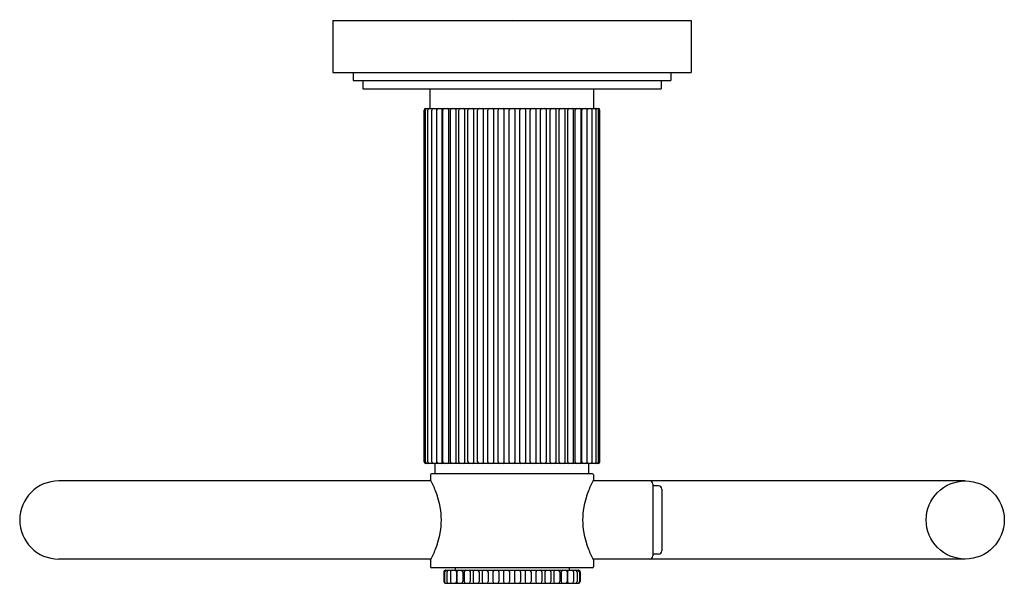
# Model space of a CAD drawing. Units: inches. Extents: x 5927.51 to 5933.46, y 282.45 to 285.85.
import ezdxf

# ---------------------------------------------------------------- set-up
doc = ezdxf.new("R2010")
doc.units = ezdxf.units.IN
doc.header["$LTSCALE"] = 0.64311
doc.header["$MEASUREMENT"] = 0
doc.layers.get('0').update_dxf_attribs({"color": 255, "linetype": 'CONTINUOUS'})
doc.layers.get('Defpoints').update_dxf_attribs({"linetype": 'CONTINUOUS'})
doc.styles.get("Standard").update_dxf_attribs({"font": 'txt', "width": 0.8})

msp = doc.modelspace()

# ---------------------------------------------------------------- linework, layer by layer
for p, q in [((5929.4004, 285.8473), (5929.4004, 285.5323)), ((5929.4004, 285.8473), (5931.5657, 285.8473)), ((5931.5657, 285.8473), (5931.5657, 285.5323)), ((5929.4004, 285.5323), (5931.5657, 285.5323)), ((5929.5224, 285.5323), (5929.5224, 285.4851)), ((5931.4437, 285.5323), (5931.4437, 285.4851)), ((5929.5224, 285.4851), (5931.4437, 285.4851)), ((5929.5815, 285.4851), (5929.5815, 285.4339)), ((5931.3846, 285.4851), (5931.3846, 285.4339)), ((5929.5815, 285.4339), (5931.3846, 285.4339)), ((5929.9881, 285.3158), (5929.9881, 285.4339)), ((5930.9781, 285.3158), (5930.9781, 285.4339)), ((5929.9522, 283.1801), (5929.9522, 285.3058)), ((5929.9594, 283.1801), (5929.9594, 285.3058)), ((5929.9622, 285.3158), (5931.004, 285.3158)), ((5929.9748, 283.1801), (5929.9748, 285.3058)), ((5929.998, 283.1801), (5929.998, 285.3058)), ((5930.0287, 283.1801), (5930.0287, 285.3058)), ((5930.0617, 283.1801), (5930.0617, 285.3058)), ((5930.0651, 283.1801), (5930.0651, 285.3058)), ((5930.101, 283.1801), (5930.101, 285.3058)), ((5930.1105, 283.1801), (5930.1105, 285.3058)), ((5930.1464, 283.1801), (5930.1464, 285.3058)), ((5930.1612, 283.1801), (5930.1612, 285.3058)), ((5930.1971, 283.1801), (5930.1971, 285.3058)), ((5930.2164, 283.1801), (5930.2164, 285.3058)), ((5930.2524, 283.1801), (5930.2524, 285.3058)), ((5930.2753, 283.1801), (5930.2753, 285.3058)), ((5930.3112, 283.1801), (5930.3112, 285.3058)), ((5930.3368, 283.1801), (5930.3368, 285.3058)), ((5930.3728, 283.1801), (5930.3728, 285.3058)), ((5930.3994, 283.1801), (5930.3994, 285.3058)), ((5930.4354, 283.1801), (5930.4354, 285.3058)), ((5930.4653, 283.1801), (5930.4653, 285.3058)), ((5930.5013, 283.1801), (5930.5013, 285.3058)), ((5930.5307, 283.1801), (5930.5307, 285.3058)), ((5930.5667, 283.1801), (5930.5667, 285.3058)), ((5930.5934, 283.1801), (5930.5934, 285.3058)), ((5930.6293, 283.1801), (5930.6293, 285.3058)), ((5930.6549, 283.1801), (5930.6549, 285.3058)), ((5930.6909, 283.1801), (5930.6909, 285.3058)), ((5930.7138, 283.1801), (5930.7138, 285.3058)), ((5930.7497, 283.1801), (5930.7497, 285.3058)), ((5930.769, 283.1801), (5930.769, 285.3058)), ((5930.805, 283.1801), (5930.805, 285.3058)), ((5930.8197, 283.1801), (5930.8197, 285.3058)), ((5930.8557, 283.1801), (5930.8557, 285.3058)), ((5930.8651, 283.1801), (5930.8651, 285.3058)), ((5930.9011, 283.1801), (5930.9011, 285.3058)), ((5930.9045, 283.1801), (5930.9045, 285.3058)), ((5930.9375, 283.1801), (5930.9375, 285.3058)), ((5930.9682, 283.1801), (5930.9682, 285.3058)), ((5930.9914, 283.1801), (5930.9914, 285.3058)), ((5931.0067, 283.1801), (5931.0067, 285.3058)), ((5931.014, 283.1801), (5931.014, 285.3058)), ((5931.004, 283.1701), (5929.9622, 283.1701)), ((5930.0181, 283.1071), (5930.0181, 283.1701)), ((5930.9481, 283.1071), (5930.9481, 283.1701)), ((5929.9909, 283.1021), (5929.9909, 283.0716)), ((5930.9702, 283.1071), (5929.9959, 283.1071)), ((5930.9752, 283.1021), (5930.9752, 283.0716)), ((5929.9944, 283.0646), (5927.7439, 283.0646)), ((5933.2222, 283.0646), (5930.9717, 283.0646)), ((5931.3334, 283.0446), (5931.3334, 282.6122)), ((5931.3685, 283.0351), (5931.3334, 283.0351)), ((5931.3885, 283.0151), (5931.3885, 282.6417)), ((5931.3685, 282.6217), (5931.3334, 282.6217)), ((5929.9944, 282.5922), (5927.7439, 282.5922)), ((5929.9909, 282.5852), (5929.9909, 282.5452)), ((5930.9702, 282.5402), (5929.9959, 282.5402)), ((5930.1386, 282.5402), (5930.1386, 282.5244)), ((5930.8276, 282.5402), (5930.8276, 282.5244)), ((5933.2222, 282.5922), (5930.9717, 282.5922)), ((5930.9752, 282.5852), (5930.9752, 282.5452)), ((5930.0711, 282.5144), (5930.0711, 282.4557)), ((5930.0754, 282.5144), (5930.0754, 282.4557)), ((5930.0803, 282.5244), (5930.8858, 282.5244)), ((5930.0898, 282.5144), (5930.0898, 282.4557)), ((5930.1114, 282.5144), (5930.1114, 282.4557)), ((5930.1478, 282.5144), (5930.1478, 282.4557)), ((5930.1491, 282.5144), (5930.1491, 282.4557)), ((5930.1854, 282.5144), (5930.1854, 282.4557)), ((5930.1949, 282.5144), (5930.1949, 282.4557)), ((5930.2312, 282.5144), (5930.2312, 282.4557)), ((5930.2475, 282.5144), (5930.2475, 282.4557)), ((5930.2839, 282.5144), (5930.2839, 282.4557)), ((5930.3022, 282.5144), (5930.3022, 282.4557)), ((5930.3386, 282.5144), (5930.3386, 282.4557)), ((5930.3676, 282.5144), (5930.3676, 282.4557)), ((5930.404, 282.5144), (5930.404, 282.4557)), ((5930.4317, 282.5144), (5930.4317, 282.4557)), ((5930.4681, 282.5144), (5930.4681, 282.4557)), ((5930.4981, 282.5144), (5930.4981, 282.4557)), ((5930.5345, 282.5144), (5930.5345, 282.4557)), ((5930.5622, 282.5144), (5930.5622, 282.4557)), ((5930.5986, 282.5144), (5930.5986, 282.4557)), ((5930.6275, 282.5144), (5930.6275, 282.4557)), ((5930.6639, 282.5144), (5930.6639, 282.4557)), ((5930.6822, 282.5144), (5930.6822, 282.4557)), ((5930.7186, 282.5144), (5930.7186, 282.4557)), ((5930.7349, 282.5144), (5930.7349, 282.4557)), ((5930.7713, 282.5144), (5930.7713, 282.4557)), ((5930.7807, 282.5144), (5930.7807, 282.4557)), ((5930.8171, 282.5144), (5930.8171, 282.4557)), ((5930.8184, 282.5144), (5930.8184, 282.4557)), ((5930.8548, 282.5144), (5930.8548, 282.4557)), ((5930.8763, 282.5144), (5930.8763, 282.4557)), ((5930.8908, 282.5144), (5930.8908, 282.4557)), ((5930.8951, 282.5144), (5930.8951, 282.4557)), ((5930.081, 282.4457), (5930.8852, 282.4457))]:
    msp.add_line(p, q)
msp.add_circle((5933.2222, 282.8284), 0.2362)
for centre, radius, start, end in [((5929.9622, 285.3058), 0.01, 90, 180), ((5929.9694, 285.3058), 0.01, 90, 180), ((5929.9852, 285.3056), 0.0104, 102.85903, 178.99017), ((5930.008, 285.3058), 0.01, 90, 180), ((5930.0192, 285.308), 0.00961, 358.37638, 54.2374), ((5930.0387, 285.3058), 0.01, 90, 180), ((5930.0496, 285.3054), 0.0121, 1.80072, 59.09205), ((5930.0751, 285.3058), 0.01, 90, 180), ((5930.092, 285.3068), 0.00908, 353.58686, 81.6426), ((5930.1205, 285.3058), 0.01, 90, 180), ((5930.1374, 285.3068), 0.00908, 353.58686, 81.6426), ((5930.1712, 285.3058), 0.01, 90, 180), ((5930.1881, 285.3068), 0.00908, 353.58686, 81.6426), ((5930.2264, 285.3058), 0.01, 90, 180), ((5930.2433, 285.3068), 0.00908, 353.58686, 81.6426), ((5930.2853, 285.3058), 0.01, 90, 180), ((5930.3022, 285.3068), 0.00908, 353.58686, 81.6426), ((5930.3468, 285.3058), 0.01, 90, 180), ((5930.3638, 285.3068), 0.00908, 353.58686, 81.6426), ((5930.4094, 285.3058), 0.01, 90, 180), ((5930.4264, 285.3068), 0.00908, 353.58686, 81.6426), ((5930.4743, 285.3068), 0.00908, 98.3574, 186.41314), ((5930.4913, 285.3058), 0.01, 360, 90), ((5930.5398, 285.3068), 0.00908, 98.3574, 186.41314), ((5930.5567, 285.3058), 0.01, 360, 90), ((5930.6024, 285.3068), 0.00908, 98.3574, 186.41314), ((5930.6193, 285.3058), 0.01, 360, 90), ((5930.664, 285.3068), 0.00908, 98.3574, 186.41314), ((5930.6809, 285.3058), 0.01, 360, 90), ((5930.7228, 285.3068), 0.00908, 98.3574, 186.41314), ((5930.7397, 285.3058), 0.01, 360, 90), ((5930.778, 285.3068), 0.00908, 98.3574, 186.41314), ((5930.795, 285.3058), 0.01, 360, 90), ((5930.8287, 285.3068), 0.00908, 98.3574, 186.41314), ((5930.8457, 285.3058), 0.01, 360, 90), ((5930.8741, 285.3068), 0.00908, 98.3574, 186.41314), ((5930.8911, 285.3058), 0.01, 360, 90), ((5930.9166, 285.3054), 0.0121, 120.90795, 178.19928), ((5930.9275, 285.3058), 0.01, 0, 90), ((5930.9469, 285.308), 0.00961, 125.7626, 181.62362), ((5930.9582, 285.3058), 0.01, 0, 90), ((5930.9809, 285.3056), 0.0104, 1.00983, 77.14097), ((5930.9967, 285.3058), 0.01, 0, 90), ((5931.004, 285.3058), 0.01, 0, 90), ((5931.004, 285.3058), 0.01, 0, 90), ((5929.9622, 283.1801), 0.01, 180, 270), ((5929.9697, 283.1804), 0.0102, 181.35767, 268.64233), ((5929.9852, 283.1803), 0.0104, 181.00983, 257.14097), ((5930.008, 283.1801), 0.01, 180, 270), ((5930.0192, 283.1779), 0.00961, 305.7626, 1.62362), ((5930.0387, 283.1801), 0.01, 180, 270), ((5930.0496, 283.1805), 0.0121, 300.90795, 358.19928), ((5930.0751, 283.1801), 0.01, 180, 270), ((5930.092, 283.1791), 0.00908, 278.3574, 6.41314), ((5930.1205, 283.1801), 0.01, 180, 270), ((5930.1374, 283.1791), 0.00908, 278.3574, 6.41314), ((5930.1712, 283.1801), 0.01, 180, 270), ((5930.1881, 283.1791), 0.00908, 278.3574, 6.41314), ((5930.2264, 283.1801), 0.01, 180, 270), ((5930.2433, 283.1791), 0.00908, 278.3574, 6.41314), ((5930.2853, 283.1801), 0.01, 180, 270), ((5930.3022, 283.1791), 0.00908, 278.3574, 6.41314), ((5930.3468, 283.1801), 0.01, 180, 270), ((5930.3638, 283.1791), 0.00908, 278.3574, 6.41314), ((5930.4094, 283.1801), 0.01, 180, 270), ((5930.4264, 283.1791), 0.00908, 278.3574, 6.41314), ((5930.4743, 283.1791), 0.00908, 173.58686, 261.6426), ((5930.4913, 283.1801), 0.01, 270, 0), ((5930.5398, 283.1791), 0.00908, 173.58686, 261.6426), ((5930.5567, 283.1801), 0.01, 270, 0), ((5930.6024, 283.1791), 0.00908, 173.58686, 261.6426), ((5930.6193, 283.1801), 0.01, 270, 0), ((5930.664, 283.1791), 0.00908, 173.58686, 261.6426), ((5930.6809, 283.1801), 0.01, 270, 0), ((5930.7228, 283.1791), 0.00908, 173.58686, 261.6426), ((5930.7397, 283.1801), 0.01, 270, 0), ((5930.778, 283.1791), 0.00908, 173.58686, 261.6426), ((5930.795, 283.1801), 0.01, 270, 0), ((5930.8287, 283.1791), 0.00908, 173.58686, 261.6426), ((5930.8457, 283.1801), 0.01, 270, 0), ((5930.8741, 283.1791), 0.00908, 173.58686, 261.6426), ((5930.8911, 283.1801), 0.01, 270, 0), ((5930.9166, 283.1805), 0.0121, 181.80072, 239.09205), ((5930.9275, 283.1801), 0.01, 270, 360), ((5930.9469, 283.1779), 0.00961, 178.37638, 234.2374), ((5930.9582, 283.1801), 0.01, 270, 0), ((5930.9809, 283.1803), 0.0104, 282.85903, 358.99017), ((5930.9965, 283.1804), 0.0102, 271.35767, 358.64233), ((5931.004, 283.1801), 0.01, 270, 0), ((5929.9959, 283.1021), 0.005, 90, 180), ((5929.3198, 282.7323), 0.752, 21.25891, 26.81423), ((5931.6464, 282.7323), 0.752, 153.18577, 158.74109), ((5930.9702, 283.1021), 0.005, 360, 90), ((5927.7439, 282.8284), 0.2362, 90, 270), ((5931.3134, 283.0446), 0.02, 360, 90), ((5931.3685, 283.0151), 0.02, 0, 90), ((5929.4883, 282.7982), 0.5711, 16.66248, 21.23165), ((5929.5048, 282.8031), 0.5538, 10.62321, 16.66248), ((5931.4613, 282.8031), 0.5538, 163.33752, 169.37679), ((5931.4778, 282.7982), 0.5711, 158.76835, 163.33752), ((5929.6286, 282.8274), 0.4278, 0.13087, 10.4812), ((5931.3376, 282.8274), 0.4278, 169.5188, 179.86913), ((5929.6286, 282.8294), 0.4278, 349.5188, 359.86913), ((5931.3376, 282.8294), 0.4278, 180.13087, 190.4812), ((5929.5048, 282.8537), 0.5538, 343.33752, 349.37679), ((5931.4613, 282.8537), 0.5538, 190.62321, 196.66248), ((5929.4883, 282.8586), 0.5711, 338.76835, 343.33752), ((5931.4778, 282.8586), 0.5711, 196.66248, 201.23165), ((5929.3198, 282.9245), 0.752, 333.18577, 338.74109), ((5931.6464, 282.9245), 0.752, 201.25891, 206.81423), ((5931.3134, 282.6122), 0.02, 270, 0), ((5931.3685, 282.6417), 0.02, 270, 0), ((5929.9959, 282.5452), 0.005, 180, 270), ((5930.9702, 282.5452), 0.005, 270, 0), ((5930.0811, 282.5144), 0.0101, 94.51853, 179.87418), ((5930.0854, 282.5144), 0.01, 90, 180), ((5930.0998, 282.5144), 0.01, 90, 180), ((5930.1214, 282.5144), 0.01, 90, 180), ((5930.1378, 282.5144), 0.01, 0, 90), ((5930.1591, 282.5144), 0.01, 90, 180), ((5930.1754, 282.5144), 0.01, 0, 90), ((5930.2049, 282.5144), 0.01, 90, 180), ((5930.2212, 282.5144), 0.01, 0, 90), ((5930.2575, 282.5144), 0.01, 90, 180), ((5930.2739, 282.5144), 0.01, 0, 90), ((5930.3122, 282.5144), 0.01, 90, 180), ((5930.3286, 282.5144), 0.01, 0, 90), ((5930.3776, 282.5144), 0.01, 90, 180), ((5930.394, 282.5144), 0.01, 0, 90), ((5930.4417, 282.5144), 0.01, 90, 180), ((5930.4581, 282.5144), 0.01, 0, 90), ((5930.5081, 282.5144), 0.01, 90, 180), ((5930.5245, 282.5144), 0.01, 0, 90), ((5930.5722, 282.5144), 0.01, 90, 180), ((5930.5886, 282.5144), 0.01, 0, 90), ((5930.6375, 282.5144), 0.01, 90, 180), ((5930.6539, 282.5144), 0.01, 0, 90), ((5930.6922, 282.5144), 0.01, 90, 180), ((5930.7086, 282.5144), 0.01, 0, 90), ((5930.7449, 282.5144), 0.01, 90, 180), ((5930.7613, 282.5144), 0.01, 0, 90), ((5930.7907, 282.5144), 0.01, 90, 180), ((5930.8071, 282.5144), 0.01, 0, 90), ((5930.8284, 282.5144), 0.01, 90, 180), ((5930.8448, 282.5144), 0.01, 0, 90), ((5930.8663, 282.5144), 0.01, 0, 90), ((5930.8808, 282.5144), 0.01, 0, 90), ((5930.885, 282.5144), 0.0101, 0.12582, 85.48147), ((5930.0811, 282.4557), 0.01, 180, 269.51707), ((5930.0854, 282.4557), 0.01, 180, 270), ((5930.0998, 282.4557), 0.01, 180, 270), ((5930.1214, 282.4557), 0.01, 180, 270), ((5930.1378, 282.4557), 0.01, 277.11718, 0), ((5930.1591, 282.4557), 0.01, 180, 270), ((5930.1754, 282.4557), 0.01, 277.11718, 0), ((5930.2049, 282.4557), 0.01, 180, 270), ((5930.2212, 282.4557), 0.01, 277.11718, 0), ((5930.2575, 282.4557), 0.01, 180, 270), ((5930.2739, 282.4557), 0.01, 277.11718, 0), ((5930.3122, 282.4557), 0.01, 180, 270), ((5930.3286, 282.4557), 0.01, 277.11718, 0), ((5930.3776, 282.4557), 0.01, 180, 270), ((5930.394, 282.4557), 0.01, 277.11718, 0), ((5930.4417, 282.4557), 0.01, 180, 270), ((5930.4581, 282.4557), 0.01, 277.11718, 0), ((5930.5081, 282.4557), 0.01, 180, 262.88282), ((5930.5245, 282.4557), 0.01, 270, 0), ((5930.5722, 282.4557), 0.01, 180, 262.88282), ((5930.5886, 282.4557), 0.01, 270, 0), ((5930.6375, 282.4557), 0.01, 180, 262.88282), ((5930.6539, 282.4557), 0.01, 270, 0), ((5930.6922, 282.4557), 0.01, 180, 262.88282), ((5930.7086, 282.4557), 0.01, 270, 0), ((5930.7449, 282.4557), 0.01, 180, 262.88282), ((5930.7613, 282.4557), 0.01, 270, 0), ((5930.7907, 282.4557), 0.01, 180, 262.88282), ((5930.8071, 282.4557), 0.01, 270, 0), ((5930.8284, 282.4557), 0.01, 180, 262.88282), ((5930.8448, 282.4557), 0.01, 270, 0), ((5930.8663, 282.4557), 0.01, 270, 0), ((5930.8808, 282.4557), 0.01, 270, 0), ((5930.8851, 282.4557), 0.01, 270.48293, 0)]:
    msp.add_arc(centre, radius, start, end)

# ---------------------------------------------------------------- texts
at = {"layer": 'Defpoints'}
for tag, p, s in [('TRADENAME', (5930.4789, 285.8497), 'VIR STIL'), ('MODELNUMBER', (5930.479, 285.8513), 'P80248-00'), ('PRODUCT', (5930.479, 285.848), 'TOILET PAPER HOLDER')]:
    msp.add_attdef(tag, p, s, height=0.001, dxfattribs=at)

doc.saveas('drawing.dxf')
